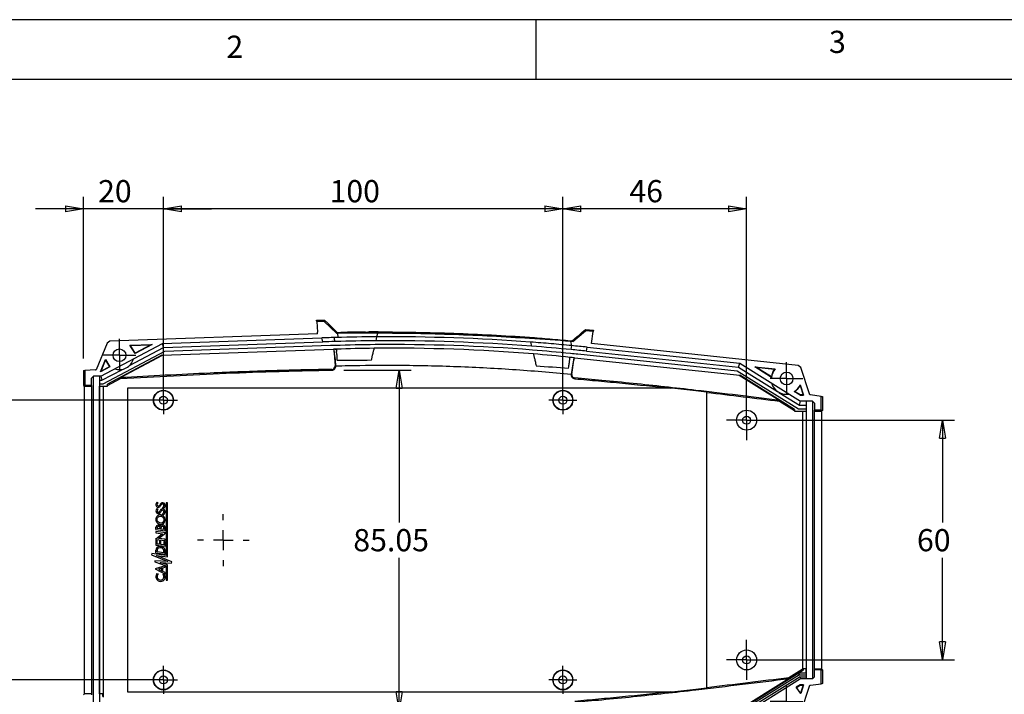
# Model space of a CAD drawing. Extents: x 5 to 292, y 5 to 205.
# Drawn here: x 55 to 138, y 149 to 205 of the extents above; entities that cross this region are included whole.
import ezdxf

# ---------------------------------------------------------------- set-up
doc = ezdxf.new("R2010")
doc.units = 0
doc.layers.get('0').update_dxf_attribs({"linetype": 'CONTINUOUS'})
doc.styles.add('SLDTEXTSTYLE0', font='TXT', dxfattribs={"width": 0.75})
doc.dimstyles.new('SLDDIMSTYLE6', dxfattribs={"dimtxt": 1.852083, "dimasz": 1.5, "dimexe": 0, "dimexo": 0.0625, "dimgap": 0.463021, "dimtad": 0, "dimtih": 1, "dimtoh": 1, "dimlfac": 3, "dimrnd": 1e-09, "dimzin": 12, "dimtxsty": 'SLDTEXTSTYLE0', "dimblk1": 'CLOSED', "dimblk2": 'CLOSED', "dimsah": 1, "dimcen": 0.09, "dimazin": 3, "dimtfac": 1, "dimtofl": 0, "dimtmove": 0, "dimatfit": 3, "dimtolj": 1, "dimtzin": 12})
doc.dimstyles.new('SLDDIMSTYLE7', dxfattribs={"dimtxt": 1.852083, "dimasz": 1.5, "dimexe": 0, "dimexo": 0.0625, "dimgap": 0.463021, "dimtad": 0, "dimtih": 1, "dimtoh": 1, "dimlfac": 3, "dimrnd": 1e-09, "dimzin": 12, "dimtxsty": 'SLDTEXTSTYLE0', "dimblk1": 'CLOSED', "dimblk2": 'CLOSED', "dimsah": 1, "dimcen": 0.09, "dimazin": 3, "dimtfac": 1, "dimtmove": 0, "dimatfit": 3, "dimtolj": 1, "dimtzin": 12})

# ---------------------------------------------------------------- blocks, each defined once
blk = doc.blocks.new('_CLOSED')
at = {"color": 0, "linetype": 'BYBLOCK'}
for p, q in [((-1, 0.166667), (0, 0)), ((-1, 0.166667), (-1, -0.166667)), ((0, 0), (-1, -0.166667)), ((0, 0), (-1, 0))]:
    blk.add_line(p, q, dxfattribs=at)
blk = doc.blocks.new('_D_17')
at = {"color": 7, "linetype": 'CONTINUOUS'}
for p, q in [((100.743, 174.255), (100.743, 190.233)), ((116.076, 172.588), (116.076, 190.233)), ((116.076, 189.233), (100.743, 189.233))]:
    blk.add_line(p, q, dxfattribs=at)
at = {"color": 7, "linetype": 'CONTINUOUS', "xscale": 1.5, "yscale": 1.5, "rotation": 180.0000000000004}
blk.add_blockref('_CLOSED', (100.743, 189.233, 1.696), dxfattribs=at)
at = {"color": 7, "linetype": 'CONTINUOUS', "xscale": 1.5, "yscale": 1.5}
blk.add_blockref('_CLOSED', (116.076, 189.233, 1.696), dxfattribs=at)
at = {"color": 7, "linetype": 'CONTINUOUS', "insert": (106.29, 191.62, 1.696), "char_height": 1.8521, "attachment_point": 1, "style": 'SLDTEXTSTYLE0'}
blk.add_mtext('46', dxfattribs=at)
blk = doc.blocks.new('_D_18')
at = {"color": 7, "linetype": 'CONTINUOUS'}
for p, q in [((117.076, 171.588), (133.41, 171.588)), ((132.41, 171.588), (132.41, 163.059)), ((132.41, 151.588), (132.41, 160.117)), ((117.076, 151.588), (133.41, 151.588))]:
    blk.add_line(p, q, dxfattribs=at)
at = {"color": 7, "linetype": 'CONTINUOUS', "xscale": 1.5, "yscale": 1.5}
for p, rotation in [((132.41, 171.588, 1.696), 90.0000000000004), ((132.41, 151.588, 1.696), 270.0000000000004)]:
    blk.add_blockref('_CLOSED', p, dxfattribs=dict(at, rotation=rotation))
at = {"color": 7, "linetype": 'CONTINUOUS', "insert": (130.29, 162.504, 1.696), "char_height": 1.8521, "attachment_point": 1, "style": 'SLDTEXTSTYLE0'}
blk.add_mtext('60', dxfattribs=at)
blk = doc.blocks.new('_D_19')
at = {"color": 7, "linetype": 'CONTINUOUS'}
for p, q in [((67.41, 174.255), (67.41, 190.233)), ((100.743, 174.255), (100.743, 190.233)), ((100.743, 189.233), (67.41, 189.233))]:
    blk.add_line(p, q, dxfattribs=at)
at = {"color": 7, "linetype": 'CONTINUOUS', "xscale": 1.5, "yscale": 1.5, "rotation": 180.0000000000004}
blk.add_blockref('_CLOSED', (67.41, 189.233, 1.696), dxfattribs=at)
at = {"color": 7, "linetype": 'CONTINUOUS', "xscale": 1.5, "yscale": 1.5}
blk.add_blockref('_CLOSED', (100.743, 189.233, 1.696), dxfattribs=at)
at = {"color": 7, "linetype": 'CONTINUOUS', "insert": (81.272, 191.62, 1.696), "char_height": 1.8521, "attachment_point": 1, "style": 'SLDTEXTSTYLE0'}
blk.add_mtext('100', dxfattribs=at)
blk = doc.blocks.new('_D_20')
at = {"color": 7, "linetype": 'CONTINUOUS'}
for p, q in [((66.41, 173.255), (49.743, 173.255)), ((50.743, 173.255), (50.743, 163.059)), ((50.743, 149.921), (50.743, 160.117)), ((66.41, 149.921), (49.743, 149.921))]:
    blk.add_line(p, q, dxfattribs=at)
at = {"color": 7, "linetype": 'CONTINUOUS', "xscale": 1.5, "yscale": 1.5}
for p, rotation in [((50.743, 173.255, 1.696), 90.0000000000004), ((50.743, 149.921, 1.696), 270.0000000000004)]:
    blk.add_blockref('_CLOSED', p, dxfattribs=dict(at, rotation=rotation))
at = {"color": 7, "linetype": 'CONTINUOUS', "insert": (48.623, 162.504, 1.696), "char_height": 1.8521, "attachment_point": 1, "style": 'SLDTEXTSTYLE0'}
blk.add_mtext('70', dxfattribs=at)
blk = doc.blocks.new('_D_21')
at = {"color": 7, "linetype": 'CONTINUOUS'}
for p, q in [((82.473, 175.763), (88.085, 175.763)), ((87.085, 175.763), (87.085, 163.059)), ((87.085, 147.412), (87.085, 160.117)), ((82.473, 147.412), (88.085, 147.412))]:
    blk.add_line(p, q, dxfattribs=at)
at = {"color": 7, "linetype": 'CONTINUOUS', "xscale": 1.5, "yscale": 1.5}
for p, rotation in [((87.085, 175.763, 1.696), 90.00000000120815), ((87.085, 147.412, 1.696), 270.0000000012082)]:
    blk.add_blockref('_CLOSED', p, dxfattribs=dict(at, rotation=rotation))
at = {"color": 7, "linetype": 'CONTINUOUS', "insert": (83.255, 162.504, 1.696), "char_height": 1.8521, "attachment_point": 1, "style": 'SLDTEXTSTYLE0'}
blk.add_mtext('85.05', dxfattribs=at)
blk = doc.blocks.new('_D_22')
at = {"color": 7, "linetype": 'CONTINUOUS'}
for p, q in [((60.743, 176.738), (60.743, 190.233)), ((67.41, 174.255), (67.41, 190.233)), ((60.743, 189.233), (56.743, 189.233)), ((67.41, 189.233), (60.743, 189.233)), ((67.41, 189.233), (71.41, 189.233))]:
    blk.add_line(p, q, dxfattribs=at)
at = {"color": 7, "linetype": 'CONTINUOUS', "xscale": 1.5, "yscale": 1.5}
blk.add_blockref('_CLOSED', (60.743, 189.233, 1.696), dxfattribs=at)
at = {"color": 7, "linetype": 'CONTINUOUS', "xscale": 1.5, "yscale": 1.5, "rotation": 180.0000000000004}
blk.add_blockref('_CLOSED', (67.41, 189.233, 1.696), dxfattribs=at)
at = {"color": 7, "linetype": 'CONTINUOUS', "insert": (61.957, 191.62, 1.696), "char_height": 1.8521, "attachment_point": 1, "style": 'SLDTEXTSTYLE0'}
blk.add_mtext('20', dxfattribs=at)
blk = doc.blocks.new('SW_CENTERMARKSYMBOL_0')
at = {"color": 0, "linetype": 'CONTINUOUS'}
for p, q in [((0, 1.667), (0, 2.167)), ((0, 0), (0, 0.833)), ((-1.667, 0), (-2.167, 0)), ((0, 0), (-0.833, 0)), ((0, 0), (0, -0.833)), ((0, 0), (0.833, 0)), ((1.667, 0), (2.167, 0)), ((0, -1.667), (0, -2.167))]:
    blk.add_line(p, q, dxfattribs=at)
blk = doc.blocks.new('SW_CENTERMARKSYMBOL_1')
at = {"color": 0, "linetype": 'CONTINUOUS'}
for p, q in [((0, 0.833), (0, 1.367)), ((0, 0), (0, 0.833)), ((-0.833, 0), (-1.367, 0)), ((0, 0), (-0.833, 0)), ((0, 0), (0, -0.833)), ((0, 0), (0.833, 0)), ((0.833, 0), (1.367, 0)), ((0, -0.833), (0, -1.367))]:
    blk.add_line(p, q, dxfattribs=at)
blk = doc.blocks.new('SW_CENTERMARKSYMBOL_3')
at = {"color": 0, "linetype": 'CONTINUOUS'}
for p, q in [((0, 0.833), (0, 1.367)), ((0, 0), (0, 0.833)), ((-0.833, 0), (-1.367, 0)), ((0, 0), (-0.833, 0)), ((0, 0), (0, -0.833)), ((0, 0), (0.833, 0)), ((0.833, 0), (1.367, 0)), ((0, -0.833), (0, -1.367))]:
    blk.add_line(p, q, dxfattribs=at)
blk = doc.blocks.new('SW_CENTERMARKSYMBOL_4')
at = {"color": 0, "linetype": 'CONTINUOUS'}
for p, q in [((0, 0.833), (0, 1.367)), ((0, 0), (0, 0.833)), ((-0.833, 0), (-1.367, 0)), ((0, 0), (-0.833, 0)), ((0, 0), (0, -0.833)), ((0, 0), (0.833, 0)), ((0.833, 0), (1.367, 0)), ((0, -0.833), (0, -1.367))]:
    blk.add_line(p, q, dxfattribs=at)
blk = doc.blocks.new('SW_CENTERMARKSYMBOL_5')
at = {"color": 0, "linetype": 'CONTINUOUS'}
for p, q in [((0, 0.833), (0, 1.667)), ((0, 0), (0, 0.833)), ((-0.833, 0), (-1.667, 0)), ((0, 0), (-0.833, 0)), ((0, 0), (0, -0.833)), ((0, 0), (0.833, 0)), ((0.833, 0), (1.667, 0)), ((0, -0.833), (0, -1.667))]:
    blk.add_line(p, q, dxfattribs=at)
blk = doc.blocks.new('SW_CENTERMARKSYMBOL_6')
at = {"color": 0, "linetype": 'CONTINUOUS'}
for p, q in [((0, 0.833), (0, 1.667)), ((0, 0), (0, 0.833)), ((-0.833, 0), (-1.667, 0)), ((0, 0), (-0.833, 0)), ((0, 0), (0, -0.833)), ((0, 0), (0.833, 0)), ((0.833, 0), (1.667, 0)), ((0, -0.833), (0, -1.667))]:
    blk.add_line(p, q, dxfattribs=at)
blk = doc.blocks.new('SW_CENTERMARKSYMBOL_7')
at = {"color": 0, "linetype": 'CONTINUOUS'}
for p, q in [((0, 0.833), (0, 1.167)), ((0, 0), (0, 0.833)), ((-0.833, 0), (-1.167, 0)), ((0, 0), (-0.833, 0)), ((0, 0), (0, -0.833)), ((0, 0), (0.833, 0)), ((0.833, 0), (1.167, 0)), ((0, -0.833), (0, -1.167))]:
    blk.add_line(p, q, dxfattribs=at)
blk = doc.blocks.new('SW_CENTERMARKSYMBOL_8')
at = {"color": 0, "linetype": 'CONTINUOUS'}
for p, q in [((0, 0.833), (0, 1.167)), ((0, 0), (0, 0.833)), ((-0.833, 0), (-1.167, 0)), ((0, 0), (-0.833, 0)), ((0, 0), (0, -0.833)), ((0, 0), (0.833, 0)), ((0.833, 0), (1.167, 0)), ((0, -0.833), (0, -1.167))]:
    blk.add_line(p, q, dxfattribs=at)
blk = doc.blocks.new('SW_CENTERMARKSYMBOL_9')
at = {"color": 0, "linetype": 'CONTINUOUS'}
for p, q in [((0, 0.833), (0, 1.167)), ((0, 0), (0, 0.833)), ((-0.833, 0), (-1.167, 0)), ((0, 0), (-0.833, 0)), ((0, 0), (0, -0.833)), ((0, 0), (0.833, 0)), ((0.833, 0), (1.167, 0)), ((0, -0.833), (0, -1.167))]:
    blk.add_line(p, q, dxfattribs=at)
blk = doc.blocks.new('SW_CENTERMARKSYMBOL_10')
at = {"color": 0, "linetype": 'CONTINUOUS'}
for p, q in [((0, 0.833), (0, 1.167)), ((0, 0), (0, 0.833)), ((-0.833, 0), (-1.167, 0)), ((0, 0), (-0.833, 0)), ((0, 0), (0, -0.833)), ((0, 0), (0.833, 0)), ((0.833, 0), (1.167, 0)), ((0, -0.833), (0, -1.167))]:
    blk.add_line(p, q, dxfattribs=at)

msp = doc.modelspace()

# ---------------------------------------------------------------- linework, layer by layer
at = {"color": 7, "linetype": 'CONTINUOUS'}
for p, q in [((292, 205), (5, 205)), ((98.5, 205), (98.5, 200)), ((287, 200), (10, 200)), ((80.1977, 179.9157), (80.1977, 179.9234)), ((80.204, 179.8265), (80.1977, 179.9157)), ((80.204, 179.8265), (80.2669, 178.927)), ((80.8299, 179.8324), (80.7311, 179.9285)), ((80.8299, 179.8324), (81.8481, 178.8427)), ((102.6312, 179.1498), (102.6332, 179.1496)), ((102.6332, 179.1496), (102.6363, 179.0522)), ((80.2768, 178.7851), (62.9347, 178.1795)), ((67.3264, 177.9843), (80.6345, 178.449)), ((80.2768, 178.7851), (80.2669, 178.927)), ((80.7097, 178.1181), (80.6432, 178.3731)), ((81.9207, 178.8982), (81.9229, 178.8982)), ((81.9268, 178.8435), (81.9508, 178.4992)), ((82.2181, 178.9055), (82.3959, 178.9082)), ((84.2793, 178.9426), (84.2952, 178.9427)), ((84.2952, 178.9427), (84.4585, 178.9431)), ((84.8448, 178.9484), (84.5723, 178.946)), ((85.1524, 178.21), (85.2317, 178.5436)), ((85.2317, 178.5436), (85.3018, 178.839)), ((85.3244, 178.9338), (85.3287, 178.952)), ((85.3287, 178.9522), (85.3287, 178.9522)), ((97.9508, 178.5086), (97.9508, 178.5086)), ((101.5617, 178.1462), (102.6363, 179.0522)), ((103.136, 177.9738), (103.2803, 179.0002)), ((103.2938, 179.0964), (103.2803, 179.0002)), ((62.7056, 178.0191), (61.8076, 175.7964)), ((62.1927, 175.2546), (67.3264, 177.9843)), ((62.9347, 178.1795), (62.7056, 178.0191)), ((64.5838, 176.1484), (67.415, 177.6538)), ((64.6186, 177.8381), (66.4626, 177.9025)), ((65.042, 177.1471), (64.6186, 177.8381)), ((64.6186, 177.8381), (64.6593, 177.8162)), ((64.6593, 177.8162), (66.3626, 177.8757)), ((65.0504, 177.1779), (64.6593, 177.8162)), ((66.4626, 177.9025), (65.042, 177.1471)), ((66.3626, 177.8757), (65.0504, 177.1779)), ((66.4626, 177.9025), (66.3626, 177.8757)), ((67.2892, 177.0062), (81.6153, 177.5065)), ((67.415, 177.6538), (67.3264, 177.9843)), ((67.415, 177.6538), (80.7097, 178.1181)), ((81.3477, 177.8068), (67.5035, 177.3234)), ((81.7526, 177.5112), (81.6153, 177.5065)), ((81.6153, 177.5065), (81.6371, 177.5073)), ((81.6371, 177.5073), (81.7345, 176.1154)), ((81.8359, 177.514), (81.7526, 177.5112)), ((81.8359, 177.5139), (81.836, 177.5137)), ((81.836, 177.5136), (81.836, 177.5134)), ((85.003, 177.581), (85.0032, 177.5818)), ((85.0032, 177.5818), (85.0034, 177.5827)), ((85.0034, 177.5827), (85.0036, 177.5836)), ((98.0476, 178.1025), (98.1288, 177.7624)), ((101.3832, 178.2136), (101.5118, 178.2011)), ((101.4801, 177.8075), (101.3961, 178.1594)), ((101.4337, 177.4772), (101.4801, 177.8075)), ((101.5126, 178.2063), (101.5118, 178.2011)), ((101.5131, 178.2062), (101.5126, 178.2063)), ((102.7115, 177.3482), (102.7579, 177.6784)), ((102.7579, 177.6784), (115.5173, 176.3373)), ((120.3861, 176.1608), (103.136, 177.9738)), ((67.5035, 177.3234), (62.3589, 174.5879)), ((67.2892, 177.0062), (62.743, 174.589)), ((63.8202, 175.137), (67.3389, 177.008)), ((65.0504, 177.1779), (65.042, 177.1471)), ((98.2835, 177.1136), (98.2837, 177.1128)), ((98.2837, 177.1128), (98.2839, 177.1119)), ((98.2839, 177.1119), (98.2841, 177.1111)), ((98.2841, 177.1111), (98.2841, 177.1111)), ((101.3427, 176.83), (101.3427, 176.8301)), ((101.3427, 176.8299), (101.3427, 176.83)), ((101.3427, 176.83), (101.3427, 176.83)), ((101.3427, 176.8298), (101.3427, 176.8299)), ((101.4958, 175.4132), (101.6898, 176.7937)), ((101.6898, 176.7937), (101.7115, 176.7914)), ((101.7115, 176.7914), (115.5161, 175.3405)), ((115.2945, 175.6904), (102.0016, 177.0876)), ((102.7115, 177.3481), (102.7115, 177.3482)), ((102.7115, 177.3481), (115.4059, 176.0139)), ((62.1672, 175.6185), (62.58, 176.6403)), ((62.9507, 176.0352), (62.1672, 175.6185)), ((62.2127, 175.6691), (62.5842, 176.5887)), ((62.918, 176.0441), (62.2127, 175.6691)), ((62.2758, 174.9213), (63.9826, 175.8288)), ((62.58, 176.6403), (62.9507, 176.0352)), ((62.58, 176.6403), (62.5842, 176.5887)), ((62.5842, 176.5887), (62.918, 176.0441)), ((62.9507, 176.0352), (62.918, 176.0441)), ((81.4721, 175.8288), (81.4733, 175.7634)), ((81.7998, 176.1199), (81.7345, 176.1154)), ((81.7998, 176.1199), (81.7997, 176.121)), ((115.4059, 176.0139), (115.5173, 176.3373)), ((115.4059, 176.0139), (118.653, 173.9849)), ((115.5173, 176.3373), (120.584, 173.1713)), ((116.7472, 176.0405), (118.4469, 175.8618)), ((118.163, 175.1558), (116.7472, 176.0405)), ((116.7472, 176.0405), (116.845, 176.0068)), ((118.1431, 175.1957), (116.845, 176.0068)), ((116.845, 176.0068), (118.4021, 175.8432)), ((120.6034, 175.9848), (120.3861, 176.1608)), ((121.3464, 173.6979), (120.6034, 175.9848)), ((60.743, 175.7379), (60.743, 174.4911)), ((61.743, 175.7928), (60.843, 175.7434)), ((60.843, 175.7434), (60.843, 174.4955)), ((61.4096, 175.0879), (61.5763, 175.2546)), ((61.4096, 174.4955), (61.4096, 175.0879)), ((62.1927, 175.2546), (61.5763, 175.2546)), ((61.5763, 147.9213), (61.5763, 175.2546)), ((62.0763, 175.2546), (62.0763, 147.9213)), ((62.0981, 174.9213), (62.101, 175.2546)), ((62.2127, 175.6691), (62.1672, 175.6185)), ((62.1927, 175.2546), (62.2758, 174.9213)), ((62.743, 174.4901), (63.8382, 175.0724)), ((63.8202, 175.137), (63.8382, 175.0724)), ((101.4958, 175.4132), (101.431, 175.4223)), ((101.7373, 175.1091), (101.7315, 175.0439)), ((120.3929, 172.5046), (115.2945, 175.6904)), ((115.4666, 175.3457), (118.8413, 173.2369)), ((120.0763, 172.4909), (115.5161, 175.3405)), ((60.743, 174.4911), (60.8361, 174.4213)), ((60.843, 174.4911), (60.743, 174.4911)), ((60.8361, 174.4213), (61.4096, 174.4213)), ((60.8361, 148.7546), (60.8361, 174.4213)), ((61.4096, 174.4955), (60.843, 174.4955)), ((60.843, 174.4911), (60.843, 174.4955)), ((61.4096, 174.4955), (61.4096, 174.4213)), ((61.4096, 174.4213), (61.4096, 148.7546)), ((62.0836, 148.7546), (62.0836, 174.4213)), ((62.1083, 174.4213), (62.0836, 174.4213)), ((62.0981, 174.5879), (62.0981, 174.9213)), ((62.0981, 174.9213), (62.2758, 174.9213)), ((62.1083, 174.5879), (62.0981, 174.5879)), ((62.1083, 174.4213), (62.1083, 174.5879)), ((62.3589, 174.5879), (62.1083, 174.5879)), ((62.1083, 174.4213), (62.743, 174.4213)), ((62.3965, 174.4213), (62.3965, 148.7546)), ((62.4096, 148.4855), (62.4096, 174.4213)), ((62.743, 174.4213), (62.743, 174.589)), ((64.4096, 174.2546), (64.4096, 148.9213)), ((109.8245, 174.2546), (64.4096, 174.2546)), ((120.5416, 174.4816), (120.7973, 173.6945)), ((120.5459, 174.5437), (120.8294, 173.6713)), ((112.743, 149.2534), (112.743, 173.9225)), ((118.7709, 173.9112), (120.4885, 172.8379)), ((120.5387, 173.6713), (120.0381, 173.9841)), ((120.5454, 173.6945), (120.0826, 173.9837)), ((120.5387, 173.6713), (120.5454, 173.6945)), ((120.5387, 173.6713), (120.8294, 173.6713)), ((120.7973, 173.6945), (120.5454, 173.6945)), ((120.7973, 173.6945), (120.8294, 173.6713)), ((122.3096, 173.5771), (121.4096, 173.69)), ((122.3096, 172.4121), (122.3096, 173.5771)), ((122.3096, 173.5771), (122.4096, 173.5646)), ((122.4096, 173.5646), (122.4096, 172.4078)), ((118.8189, 173.1737), (118.8413, 173.2369)), ((118.8189, 173.1737), (120.0763, 172.388)), ((120.4885, 172.8379), (120.584, 173.1713)), ((120.4885, 172.8379), (121.0545, 172.8379)), ((121.5763, 173.1713), (120.584, 173.1713)), ((121.0516, 173.1713), (121.0545, 172.8379)), ((121.0545, 172.8379), (121.0545, 172.5046)), ((121.0763, 150.0046), (121.0763, 173.1713)), ((121.5763, 173.1713), (121.743, 173.0046)), ((121.5763, 173.1713), (121.5763, 150.0046)), ((121.743, 173.0046), (121.743, 172.4121)), ((120.0763, 172.4909), (120.0763, 172.3379)), ((120.0763, 172.3379), (121.0443, 172.3379)), ((121.0443, 172.5046), (120.3929, 172.5046)), ((120.743, 172.3379), (120.743, 150.7879)), ((120.756, 150.8379), (120.756, 172.3379)), ((121.0443, 172.5046), (121.0443, 172.3379)), ((121.0545, 172.5046), (121.0443, 172.5046)), ((121.0443, 172.3379), (121.069, 172.3379)), ((121.069, 150.8379), (121.069, 172.3379)), ((122.3096, 172.4121), (121.743, 172.4121)), ((121.743, 172.3379), (121.743, 172.4121)), ((121.743, 172.3379), (122.3165, 172.3379)), ((121.743, 150.8379), (121.743, 172.3379)), ((122.3096, 172.4078), (122.3096, 172.4121)), ((122.4096, 172.4078), (122.3096, 172.4078)), ((122.4096, 172.4078), (122.3165, 172.3379)), ((122.3165, 172.3379), (122.3165, 150.8379)), ((66.9688, 164.6728), (66.8981, 164.7492)), ((67.637, 164.7052), (67.637, 160.297)), ((67.743, 164.7052), (67.637, 164.7052)), ((67.743, 160.1801), (67.743, 164.7052)), ((66.9688, 164.1502), (66.8981, 164.2254)), ((67.3343, 164.3096), (67.3934, 164.2254)), ((67.3343, 163.7894), (67.3934, 163.7018)), ((67.3343, 162.1193), (66.741, 161.6478)), ((66.7836, 162.4608), (66.7836, 162.6563)), ((66.7836, 162.4608), (67.555, 162.3684)), ((66.7836, 162.2961), (66.7836, 162.1852)), ((67.6055, 162.1977), (66.7836, 162.2961)), ((66.7836, 162.1852), (67.3343, 162.1193)), ((66.8907, 162.5588), (66.8907, 162.617)), ((67.1292, 162.5295), (66.8907, 162.5588)), ((67.0117, 161.7259), (67.6055, 162.1977)), ((67.1292, 162.5994), (67.1292, 162.5295)), ((67.2103, 162.5065), (67.2103, 162.6288)), ((67.4465, 162.4735), (67.2103, 162.5065)), ((67.4465, 162.4735), (67.4465, 162.6234)), ((67.555, 162.3684), (67.555, 162.6085)), ((66.741, 161.6478), (67.555, 161.5504)), ((66.8907, 161.5439), (66.7836, 161.5568)), ((66.7836, 161.5568), (66.7836, 161.1606)), ((66.7836, 161.1606), (67.555, 161.0796)), ((66.8907, 161.2563), (66.8907, 161.5439)), ((67.0847, 161.2331), (66.8907, 161.2563)), ((67.555, 161.6609), (67.0117, 161.7259)), ((67.0847, 161.5202), (67.0847, 161.2331)), ((67.1881, 161.5079), (67.0847, 161.5202)), ((67.1881, 161.2213), (67.1881, 161.5079)), ((67.4465, 161.1904), (67.1881, 161.2213)), ((67.4465, 161.4719), (67.4465, 161.1904)), ((67.555, 161.4607), (67.4465, 161.4719)), ((67.555, 161.5504), (67.555, 161.6609)), ((67.555, 161.0796), (67.555, 161.4607)), ((66.4553, 160.4576), (66.4284, 160.3588)), ((66.4284, 160.3588), (67.7678, 159.796)), ((67.637, 160.297), (66.4553, 160.4576)), ((66.7836, 160.514), (66.7836, 160.7314)), ((66.7836, 160.514), (67.555, 160.4203)), ((66.8375, 160.297), (67.743, 160.1801)), ((68.1015, 159.765), (66.8375, 160.297)), ((66.8907, 160.6007), (66.8907, 160.6986)), ((67.4472, 160.5282), (66.8907, 160.6007)), ((67.4472, 160.5282), (67.4472, 160.653)), ((67.555, 160.4203), (67.555, 160.68)), ((66.7066, 159.8629), (66.6933, 159.765)), ((66.6933, 159.765), (67.637, 159.4511)), ((67.7678, 159.796), (66.7066, 159.8629)), ((67.555, 159.4437), (66.7274, 159.1788)), ((67.1292, 159.728), (68.0769, 159.667)), ((67.743, 159.53), (67.1292, 159.728)), ((67.555, 159.3224), (67.555, 159.4437)), ((67.637, 159.4511), (67.637, 158.2546)), ((67.743, 158.2546), (67.743, 159.53)), ((68.0769, 159.667), (68.1015, 159.765)), ((66.7274, 159.1788), (67.555, 158.7503)), ((66.8697, 158.7868), (66.9993, 158.7727)), ((67.271, 159.242), (66.9993, 159.155)), ((66.9993, 159.155), (67.271, 159.0207)), ((67.271, 159.0207), (67.271, 159.242)), ((67.3725, 159.2706), (67.555, 159.3224)), ((67.3725, 158.9695), (67.3725, 159.2706)), ((67.555, 158.8751), (67.3725, 158.9695)), ((67.3785, 158.7297), (67.5129, 158.7146)), ((67.555, 158.7503), (67.555, 158.8751)), ((67.637, 158.2546), (67.743, 158.2546)), ((115.3502, 147.3237), (120.4407, 150.5046)), ((115.3695, 147.3508), (120.8302, 150.763)), ((120.7053, 150.7879), (119.6044, 150.1)), ((120.4885, 150.3379), (120.4407, 150.5046)), ((120.4407, 150.5046), (121.0443, 150.5046)), ((120.7854, 150.7879), (120.7053, 150.7879)), ((120.8302, 150.8379), (120.756, 150.8379)), ((120.8302, 150.763), (120.7854, 150.7879)), ((120.8302, 150.763), (120.8302, 150.8379)), ((121.0443, 150.8379), (120.8302, 150.8379)), ((121.0443, 150.5046), (121.0408, 150.3379)), ((121.0443, 150.5046), (121.0443, 150.8379)), ((121.069, 150.8379), (121.0443, 150.8379)), ((121.743, 150.8379), (122.3165, 150.8379)), ((121.743, 150.7637), (121.743, 150.8379)), ((121.743, 150.1713), (121.743, 150.7637)), ((122.3096, 150.7637), (121.743, 150.7637)), ((122.3096, 150.7681), (122.4096, 150.7681)), ((122.3096, 150.7637), (122.3096, 150.7681)), ((122.3096, 149.5987), (122.3096, 150.7637)), ((122.3165, 150.8379), (122.4096, 150.7681)), ((122.4096, 150.7681), (122.4096, 149.6113)), ((119.6268, 150.0368), (115.32, 147.3456)), ((120.4885, 150.3379), (115.4059, 147.162)), ((120.5363, 150.1713), (115.4616, 147.0003)), ((120.584, 150.0046), (115.5173, 146.8385)), ((119.6268, 150.0368), (119.6044, 150.1)), ((120.4885, 150.3379), (121.0408, 150.3379)), ((120.5363, 150.1713), (121.0408, 150.1713)), ((120.5363, 150.1713), (120.584, 150.0046)), ((121.0443, 150.0046), (120.584, 150.0046)), ((121.0408, 150.3379), (121.0408, 150.1713)), ((121.0408, 150.1713), (121.0443, 150.0046)), ((121.5763, 150.0046), (121.0443, 150.0046)), ((121.4096, 149.4859), (122.3096, 149.5987)), ((121.743, 150.1713), (121.5763, 150.0046)), ((60.8361, 148.7546), (60.743, 148.6848)), ((61.4096, 148.7546), (60.8361, 148.7546)), ((61.4096, 148.7546), (61.4096, 148.6804)), ((62.0836, 148.7546), (62.1083, 148.7546)), ((62.1083, 148.4213), (62.1083, 148.7546)), ((62.3223, 148.7546), (62.1083, 148.7546)), ((62.3223, 148.7546), (62.3223, 148.5319)), ((62.3965, 148.7546), (62.3223, 148.7546)), ((64.4096, 148.9213), (109.8245, 148.9213)), ((120.5387, 149.5046), (120.2158, 149.3028)), ((120.5924, 148.7754), (120.2158, 149.3028)), ((120.2491, 149.2962), (120.2158, 149.3028)), ((120.2491, 149.2962), (120.5454, 149.4813)), ((120.5845, 148.8265), (120.2491, 149.2962)), ((120.8294, 149.5046), (120.5387, 149.5046)), ((120.5454, 149.4813), (120.5387, 149.5046)), ((120.5454, 149.4813), (120.7973, 149.4813)), ((120.7973, 149.4813), (120.5845, 148.8265)), ((120.5924, 148.7754), (120.5845, 148.8265)), ((120.8294, 149.5046), (120.5924, 148.7754)), ((120.6034, 147.191), (121.3464, 149.478)), ((120.8294, 149.5046), (120.7973, 149.4813))]:
    msp.add_line(p, q, dxfattribs=at)
at = {"color": 7, "linetype": 'CONTINUOUS', "flags": 128}
for points in [[(80.8607, 179.9295), (81.1279, 179.6696), (81.3951, 179.4096), (81.6623, 179.1497), (81.7959, 179.0197), (81.9207, 178.8982)], [(81.8481, 178.8427), (81.8579, 178.8428), (81.8678, 178.8429), (81.8776, 178.843), (81.8874, 178.8431), (81.8973, 178.8432), (81.9071, 178.8433), (81.9169, 178.8434), (81.9268, 178.8435)], [(85.3295, 178.8387), (85.326, 178.8387), (85.3226, 178.8388), (85.3191, 178.8388), (85.3157, 178.8388), (85.3122, 178.8389), (85.3088, 178.8389), (85.3053, 178.839), (85.3018, 178.839)], [(85.3286, 178.9519), (85.3222, 178.9518), (85.3171, 178.9518)], [(81.7913, 178.152), (81.7809, 178.1517), (81.7705, 178.1514), (81.7601, 178.1511), (81.7496, 178.1508), (81.7392, 178.1505), (81.7288, 178.1502), (81.7184, 178.1499), (81.708, 178.1496)], [(60.743, 175.7379), (60.799, 175.741), (60.843, 175.7434)], [(61.743, 175.7928), (61.7792, 175.7948), (61.8076, 175.7964)], [(121.4096, 173.69), (121.3742, 173.6944), (121.3464, 173.6979)], [(122.4096, 149.6113), (122.3536, 149.6043), (122.3096, 149.5987)], [(121.3464, 149.478), (121.3818, 149.4824), (121.4096, 149.4859)]]:
    msp.add_lwpolyline(points, dxfattribs=at)
at = {"color": 7, "linetype": 'CONTINUOUS'}
for centre, radius in [((63.743, 177.0046), 0.5333), ((119.4096, 175.0646), 0.5333), ((67.4096, 173.2546), 0.8333), ((67.4096, 173.2546), 0.8101), ((67.4096, 173.2546), 0.3333), ((100.743, 173.2546), 0.8333), ((100.743, 173.2546), 0.8101), ((100.743, 173.2546), 0.3333), ((116.0763, 171.5879), 0.8333), ((116.0763, 171.5879), 0.3333), ((116.0763, 151.5879), 0.8333), ((116.0763, 151.5879), 0.3333), ((67.4096, 149.9213), 0.8333), ((67.4096, 149.9213), 0.8101), ((100.743, 149.9213), 0.8333), ((100.743, 149.9213), 0.8101), ((67.4096, 149.9213), 0.3333), ((100.743, 149.9213), 0.3333)]:
    msp.add_circle(centre, radius, dxfattribs=at)
for centre, radius, start, end in [((83.1255, -95.8715), 275.7135, 90.47705, 90.607128), ((86.1935, 20.0786), 158.4679, 91.567155, 92.010339), ((86.1935, 20.0786), 158.4679, 90.347754, 91.567155), ((86.1935, 20.0786), 158.4679, 85.709996, 90.347754), ((88.8774, 20.2136), 158.4412, 85.46823, 86.710049), ((78.9528, -118.4532), 298.4466, 85.324422, 85.44846), ((86.1993, 20.2457), 157.9678, 91.629268, 91.991517), ((86.5389, 29.9692), 147.9287, 91.862505, 92.011074), ((71.8834, 175.6602), 9.9269, 2.658645, 10.718659), ((86.5389, 29.9692), 147.9287, 90.566378, 91.862505), ((86.1996, 20.2284), 157.9851, 90.379786, 91.598952), ((86.5982, 34.8152), 142.7783, 90.639817, 91.91144), ((86.5983, 34.812), 142.7815, 85.305767, 90.639828), ((86.5389, 29.9692), 147.9287, 85.47625, 90.566378), ((86.1993, 20.2457), 157.9678, 85.669011, 90.379717), ((86.1935, 20.0786), 158.4679, 84.464357, 85.709996), ((86.1992, 20.2445), 157.9689, 84.465821, 85.668996), ((88.8774, 20.2136), 158.4412, 85.408171, 85.46823), ((86.1993, 20.2457), 157.9678, 84, 84.465827), ((86.1935, 20.0786), 158.4679, 84, 84.464357), ((63.743, 177.0046), 1.2, 250.932616, 345.067384), ((86.5389, 29.9692), 147.9287, 84.239011, 85.47625), ((86.5978, 34.8079), 142.7856, 84.072723, 85.305707), ((86.5983, 34.812), 142.7815, 83.923933, 84.072747), ((86.5389, 29.9692), 147.9287, 84, 84.239011), ((111.2657, 174.2761), 9.9013, 165.270102, 173.352508), ((81.4672, 176.0967), 0.2679, 271.043423, 3.999998), ((119.4096, 175.0646), 1.2733, 142.305493, 174.092625), ((119.4096, 175.0646), 1.25, 140.372523, 175.815846), ((101.7611, 175.3759), 0.2679, 172, 264.908628), ((119.4096, 175.0646), 1.3185, 196.226843, 279.773157), ((119.4096, 175.0646), 1.25, 300.184154, 335.37067), ((119.4096, 175.0646), 1.2733, 301.907375, 332.750726), ((67.0291, 164.5376), 0.2489, 121.751753, 214.372081), ((66.9907, 164.5306), 0.2138, 218.629648, 265.489821), ((67.0189, 164.5439), 0.1294, 139.764119, 219.44035), ((66.9944, 164.5237), 0.0977, 219.44035, 304.304519), ((67.086, 164.4982), 0.2102, 123.863749, 142.077742), ((67.0004, 164.4594), 0.1444, 259.39558, 312.378389), ((66.9201, 164.6203), 0.2194, 306.124616, 337.175699), ((66.7939, 164.6921), 0.4556, 311.833697, 331.578585), ((67.4767, 164.386), 0.3844, 133.86745, 157.175699), ((67.5216, 164.3131), 0.3651, 134.66128, 153.611036), ((67.3374, 164.5063), 0.202, 80.007691, 129.019721), ((67.3359, 164.4856), 0.1124, 71.025128, 129.158168), ((67.265, 164.4798), 0.1838, 292.156931, 345.921297), ((67.3505, 164.5121), 0.1944, 24.234003, 83.501041), ((67.3188, 164.4733), 0.1302, 342.944509, 65.643693), ((67.3012, 164.4616), 0.2535, 291.317912, 345.272108), ((67.2313, 164.4652), 0.3224, 347.809224, 23.136131), ((67.02, 164.0178), 0.2408, 120.421201, 199.565066), ((66.9842, 163.9933), 0.1992, 196.394232, 280.369667), ((67.0142, 164.0244), 0.1254, 145.145382, 229.944864), ((67.133, 163.9179), 0.2844, 125.2575, 141.228523), ((66.9964, 164.0069), 0.1006, 231.295351, 301.858026), ((66.9739, 164.0107), 0.2182, 282.213295, 331.297359), ((66.6259, 164.3304), 0.5887, 316.005829, 331.608972), ((67.3367, 163.9869), 0.203, 97.895048, 161.766282), ((66.1383, 164.5816), 1.2293, 326.657741, 331.670142), ((67.3329, 163.9549), 0.1205, 67.746112, 158.964608), ((67.3389, 163.9709), 0.2193, 37.495069, 97.895048), ((67.2819, 163.9453), 0.1644, 288.571949, 344.155827), ((67.3102, 163.9467), 0.1379, 340.367153, 60.293316), ((67.2999, 163.9367), 0.2528, 291.703971, 347.182362), ((67.2432, 163.9496), 0.3109, 347.182362, 29.847587), ((66.9604, 162.6448), 0.1772, 89.144106, 176.282668), ((66.9758, 162.6251), 0.0855, 94.684404, 185.45763), ((66.9808, 162.6346), 0.1882, 23.712934, 95.418924), ((66.9934, 162.5584), 0.1539, 53.645628, 99.202084), ((66.9833, 162.5746), 0.148, 9.646475, 46.744907), ((67.3206, 162.6773), 0.1708, 76.989455, 168.857435), ((67.3287, 162.6234), 0.1186, 113.260166, 177.373365), ((67.3205, 162.5854), 0.1519, 75.273193, 104.726807), ((67.3398, 162.6284), 0.2161, 354.718939, 84.869046), ((67.3162, 162.6084), 0.1311, 6.559816, 70.904893), ((67.1081, 160.7266), 0.3246, 94.136144, 179.151952), ((67.1531, 160.6091), 0.4464, 47.452457, 98.814401), ((67.1121, 160.7164), 0.2221, 116.879165, 184.599592), ((67.1513, 160.6286), 0.3182, 32.328856, 116.018982), ((67.1279, 160.669), 0.3198, 357.138892, 23.934343), ((67.2204, 160.6987), 0.3351, 356.808614, 45.574725), ((67.2207, 158.5228), 0.4392, 143.05073, 185.611034), ((67.1871, 158.5434), 0.2965, 129.311187, 180.917513), ((67.1238, 158.5293), 0.3241, 336.649223, 38.203057), ((67.0651, 158.5116), 0.4916, 348.21083, 24.385185), ((67.1503, 158.5187), 0.3688, 186.042431, 207.658776), ((67.1599, 158.5237), 0.3796, 207.658776, 270.010608), ((67.1339, 158.5228), 0.2436, 176.275293, 218.390136), ((67.1583, 158.5163), 0.2595, 213.908014, 260.497007), ((67.1799, 158.6456), 0.3906, 260.497007, 278.341432), ((67.1877, 158.545), 0.4019, 266.038368, 299.821919), ((67.2019, 158.4956), 0.239, 278.341432, 336.649223), ((67.1845, 158.5125), 0.3758, 302.716755, 344.35092)]:
    msp.add_arc(centre, radius, start, end, dxfattribs=at)
msp.add_ellipse((67.1653, 163.2936), major_axis=(0.1439, -0.265), ratio=0.9278141, dxfattribs=at)
for points in [[(80.1977, 179.9234), (80.3755, 179.9253), (80.5533, 179.9269), (80.7311, 179.9285)], [(80.7311, 179.9285), (80.7743, 179.9288), (80.8175, 179.9292), (80.8607, 179.9295)], [(102.6332, 179.1496), (102.8534, 179.1321), (103.0736, 179.1144), (103.2938, 179.0964)], [(85.3018, 178.839), (84.1769, 178.8519), (83.0518, 178.8534), (81.9268, 178.8435)], [(81.9298, 178.8984), (82.0259, 178.9009), (82.122, 178.9032), (82.2181, 178.9055)], [(81.9298, 178.8984), (81.9319, 178.8986), (81.9359, 178.8989), (81.942, 178.8994), (81.948, 178.8998), (81.952, 178.9001), (81.9539, 178.9003)], [(85.3167, 178.9503), (85.3193, 178.9448), (85.3218, 178.9393), (85.3244, 178.9338)], [(97.9508, 178.5086), (98.2371, 178.4871), (98.8095, 178.4426), (99.6679, 178.3712), (100.5258, 178.2951), (101.0975, 178.2413), (101.3832, 178.2136)], [(81.7913, 178.152), (81.7632, 178.1512), (81.7353, 178.1519), (81.7076, 178.154)], [(81.7527, 177.5095), (81.7527, 177.5101), (81.7526, 177.5105), (81.7526, 177.5107)], [(81.7527, 177.5095), (81.7776, 177.5096), (81.8075, 177.5099), (81.8362, 177.5099)], [(81.8362, 177.5099), (81.8364, 177.5068), (81.8368, 177.5017), (81.8373, 177.4946)], [(84.9538, 177.3737), (84.9623, 177.4095), (84.9697, 177.4408), (84.9761, 177.4676)], [(84.9761, 177.4676), (84.9812, 177.4891), (84.9856, 177.5077), (84.9893, 177.5233)], [(84.9893, 177.5233), (84.9926, 177.5371), (84.9953, 177.5485), (84.9974, 177.5574)], [(84.9974, 177.5574), (84.9994, 177.5657), (85.0009, 177.5719), (85.0018, 177.5758)], [(85.0018, 177.5758), (85.0026, 177.5792), (85.003, 177.5807), (85.003, 177.581)], [(85.0036, 177.5836), (85.0037, 177.5839), (85.0038, 177.5843), (85.0039, 177.5846)], [(101.4801, 177.8075), (101.1936, 177.8351), (100.6216, 177.8887), (99.7647, 177.9647), (98.9074, 178.0361), (98.3346, 178.0809), (98.0476, 178.1025)], [(81.843, 177.4125), (81.8345, 177.3864), (81.8426, 177.3559), (81.8494, 177.3208)], [(81.8394, 177.4641), (81.8404, 177.4499), (81.8416, 177.4327), (81.843, 177.4125)], [(81.8673, 177.0649), (81.8718, 177.0014), (81.8766, 176.9322), (81.8819, 176.8572)], [(81.8838, 176.6575), (81.8891, 176.6387), (81.8945, 176.6197), (81.8998, 176.6005)], [(84.7724, 176.61), (84.7957, 176.7083), (84.8174, 176.7997), (84.8376, 176.8844)], [(84.8376, 176.8844), (84.8569, 176.9657), (84.8747, 177.0409), (84.8911, 177.1098)], [(84.8911, 177.1098), (84.9038, 177.1632), (84.9156, 177.2131), (84.9264, 177.2582)], [(84.9264, 177.2582), (84.9365, 177.3009), (84.9456, 177.3394), (84.9538, 177.3737)], [(98.2833, 177.1145), (98.2834, 177.1142), (98.2834, 177.1139), (98.2835, 177.1136)], [(98.2841, 177.1111), (98.2842, 177.1108), (98.2846, 177.109), (98.2854, 177.1056)], [(98.2854, 177.1056), (98.2857, 177.1044), (98.286, 177.1031), (98.2864, 177.1015)], [(98.2864, 177.1015), (98.2873, 177.0979), (98.2884, 177.0931), (98.2898, 177.0874)], [(98.2898, 177.0874), (98.2898, 177.0872), (98.2898, 177.087), (98.2899, 177.0869)], [(98.2899, 177.0869), (98.292, 177.0781), (98.2946, 177.0669), (98.2978, 177.0535)], [(98.2978, 177.0535), (98.2989, 177.049), (98.3001, 177.0442), (98.3013, 177.0391)], [(98.3013, 177.0391), (98.308, 177.0107), (98.3168, 176.9742), (98.3274, 176.9295)], [(98.3274, 176.9295), (98.336, 176.8935), (98.3459, 176.8522), (98.357, 176.8055)], [(81.7997, 176.121), (82.1409, 176.1304), (82.4822, 176.1386), (82.8236, 176.1457)], [(81.8998, 176.6005), (82.8572, 176.6036), (83.8147, 176.6068), (84.7724, 176.61)], [(98.52, 176.1221), (99.4189, 176.0627), (100.3172, 175.9959), (101.215, 175.9215)], [(118.4021, 175.8432), (118.4167, 175.8494), (118.4317, 175.8556), (118.4469, 175.8618)], [(118.163, 175.1558), (118.1562, 175.1692), (118.1495, 175.1825), (118.1431, 175.1957)], [(112.743, 173.9093), (114.7693, 173.6728), (116.7943, 173.4253), (118.8189, 173.1737)], [(120.0381, 173.9841), (120.0531, 173.9839), (120.0679, 173.9837), (120.0826, 173.9837)], [(119.6044, 150.1), (117.3181, 149.8148), (115.0314, 149.5337), (112.743, 149.2666)]]:
    msp.add_open_spline(points, degree=3, dxfattribs=at)
for points, knots in [([(101.5131, 178.2062), (101.6077, 178.2861), (101.7024, 178.366), (101.797, 178.4459), (101.8941, 178.5278), (101.9912, 178.6097), (102.0883, 178.6917), (102.2692, 178.8444), (102.4502, 178.9971), (102.6312, 179.1498)], [0.0000287717, 0.0000287717, 0.0000287717, 0.0000287717, 0.0011433899, 0.0011433899, 0.0011433899, 0.0022867798, 0.0022867798, 0.0022867798, 0.004417751, 0.004417751, 0.004417751, 0.004417751]), ([(81.7076, 178.154), (81.7072, 178.16), (81.7068, 178.1661), (81.7064, 178.1722), (81.703, 178.2203), (81.6996, 178.2684), (81.6963, 178.3165), (81.6943, 178.3446), (81.6924, 178.3727), (81.6904, 178.4008), (81.6885, 178.4276), (81.6866, 178.4543), (81.6848, 178.4811)], [0.0056732629, 0.0056732629, 0.0056732629, 0.0056732629, 0.0057508686, 0.0057508686, 0.0057508686, 0.0063662908, 0.0063662908, 0.0063662908, 0.0067257201, 0.0067257201, 0.0067257201, 0.0070683545, 0.0070683545, 0.0070683545, 0.0070683545]), ([(84.2793, 178.9426), (84.0626, 178.94), (83.7829, 178.9361), (83.2829, 178.928), (82.8126, 178.9191), (82.4052, 178.91), (82.2181, 178.9055)], [0.3087123, 0.3087123, 0.3087123, 0.3087123, 0.5, 0.55555556, 0.75, 0.91516095, 0.91516095, 0.91516095, 0.91516095]), ([(82.3959, 178.9082), (82.6407, 178.9112), (82.8854, 178.9182), (83.2526, 178.9252), (83.375, 178.9274), (83.5586, 178.9301), (83.6198, 178.931), (83.7116, 178.9317), (83.7422, 178.9311), (83.8034, 178.9334), (83.834, 178.9345), (83.8646, 178.9356)], [0, 0, 0, 0, 0.5, 0.5, 0.75, 0.75, 0.875, 0.875, 0.9375, 0.9375, 1, 1, 1, 1]), ([(83.8646, 178.9356), (83.9574, 178.9373), (84.0502, 178.9398), (84.143, 178.9408), (84.186, 178.9413), (84.229, 178.9418), (84.272, 178.9424), (84.2744, 178.9425), (84.2769, 178.9425), (84.2793, 178.9426)], [-0.0008353397, -0.0008353397, -0.0008353397, -0.0008353397, 0, 0, 0, 0.0003870478, 0.0003870478, 0.0003870478, 0.0004089437, 0.0004089437, 0.0004089437, 0.0004089437]), ([(84.2952, 178.9427), (84.3564, 178.9435), (84.5121, 178.9452), (84.8527, 178.9486), (85.1321, 178.9507), (85.3171, 178.9518)], [0.00340194, 0.00340194, 0.00340194, 0.00340194, 0.05741987, 0.1407532, 0.30401793, 0.30401793, 0.30401793, 0.30401793]), ([(85.3167, 178.9503), (85.281, 178.9491), (85.2452, 178.9496), (85.1737, 178.9492), (85.1379, 178.949), (85.0306, 178.9482), (84.9591, 178.9477), (84.7446, 178.9458), (84.6015, 178.9428), (84.4585, 178.9431)], [0, 0, 0, 0, 0.125, 0.125, 0.25, 0.25, 0.5, 0.5, 1, 1, 1, 1]), ([(85.3287, 178.9522), (87.434, 178.9463), (89.5394, 178.9102), (93.7475, 178.7622), (95.8502, 178.6505), (97.9508, 178.5086)], [0, 0, 0, 0, 0.5, 0.5, 1, 1, 1, 1]), ([(97.9702, 178.3936), (95.8665, 178.5375), (93.7607, 178.6505), (89.5461, 178.799), (87.4381, 178.8344), (85.3295, 178.8387)], [0, 0, 0, 0, 0.5, 0.5, 1, 1, 1, 1]), ([(81.836, 177.5134), (81.8221, 177.513), (81.808, 177.5125), (81.7796, 177.5116), (81.7652, 177.5111), (81.7526, 177.5107)], [0, 0, 0, 0, 0.5, 0.5, 1, 1, 1, 1]), ([(81.836, 177.5137), (81.8239, 177.5133), (81.8124, 177.5129), (81.7937, 177.5123), (81.7864, 177.512), (81.783, 177.5119), (81.7878, 177.512), (81.8078, 177.5127), (81.8218, 177.5131), (81.836, 177.5136)], [0, 0, 0, 0, 0.25, 0.25, 0.5, 0.5, 0.75, 0.75, 1, 1, 1, 1]), ([(81.8359, 177.514), (81.8306, 177.5139), (81.8253, 177.5137), (81.8146, 177.5133), (81.8102, 177.5131), (81.799, 177.5128), (81.7937, 177.5126), (81.7911, 177.5124), (81.7939, 177.5125), (81.8094, 177.513), (81.8224, 177.5134), (81.8359, 177.5139)], [0, 0, 0, 0, 0.125, 0.125, 0.25, 0.25, 0.5, 0.5, 0.75, 0.75, 1, 1, 1, 1]), ([(81.8373, 177.4946), (81.8271, 177.4925), (81.8178, 177.4903), (81.808, 177.4855), (81.8075, 177.483), (81.8142, 177.4753), (81.8284, 177.4701), (81.8394, 177.4641)], [0, 0, 0, 0, 0.25, 0.25, 0.5, 0.5, 1, 1, 1, 1]), ([(101.5119, 178.2016), (101.5091, 178.2019), (101.5028, 178.2027), (101.4965, 178.2034), (101.4931, 178.2038)], [0.54885667, 0.54885667, 0.54885667, 0.54885667, 0.75, 1, 1, 1, 1]), ([(81.8575, 177.2056), (81.8556, 177.2323), (81.8528, 177.2724), (81.8503, 177.3081), (81.8494, 177.3208)], [0.318911125, 0.318911125, 0.318911125, 0.318911125, 0.375, 0.408379414, 0.408379414, 0.408379414, 0.408379414]), ([(81.8575, 177.2056), (81.8573, 177.1841), (81.8573, 177.1615), (81.8611, 177.1146), (81.8645, 177.0902), (81.8673, 177.0649)], [0, 0, 0, 0, 0.5, 0.5, 1, 1, 1, 1]), ([(81.8819, 176.8572), (81.8817, 176.826), (81.8799, 176.7936), (81.8771, 176.7269), (81.8767, 176.6926), (81.8838, 176.6575)], [0, 0, 0, 0, 0.5, 0.5, 1, 1, 1, 1]), ([(98.357, 176.8055), (98.3773, 176.7204), (98.4012, 176.6203), (98.4556, 176.3921), (98.4864, 176.2631), (98.52, 176.1221)], [0, 0, 0, 0, 0.5, 0.5, 1, 1, 1, 1]), ([(101.215, 175.9215), (101.2366, 176.0747), (101.2555, 176.2094), (101.2802, 176.3849), (101.2878, 176.439), (101.3016, 176.5379), (101.3079, 176.5822), (101.3242, 176.6985), (101.3322, 176.7549), (101.3395, 176.807), (101.3411, 176.8188), (101.3428, 176.8309), (101.3427, 176.8297), (101.3427, 176.8298)], [0, 0, 0, 0, 0.25, 0.25, 0.375, 0.375, 0.5, 0.5, 0.75, 0.75, 0.875, 0.875, 1, 1, 1, 1]), ([(81.4721, 175.8289), (80.7195, 175.8154), (79.9667, 175.8021), (78.3357, 175.7652), (77.4575, 175.7413), (74.8231, 175.6591), (73.0674, 175.5904), (68.814, 175.4015), (66.3169, 175.272), (63.8202, 175.137)], [0.001130615, 0.001130615, 0.001130615, 0.001130615, 0.007905198, 0.007905198, 0.015810395, 0.015810395, 0.031620791, 0.031620791, 0.05412284, 0.05412284, 0.05412284, 0.05412284]), ([(81.4733, 175.7634), (81.5188, 175.7642), (81.5633, 175.7743), (81.6454, 175.8114), (81.6827, 175.8384), (81.7433, 175.9046), (81.767, 175.9442), (81.7967, 176.0289), (81.8029, 176.0746), (81.7998, 176.1199)], [0, 0, 0, 0, 0.25, 0.25, 0.5, 0.5, 0.75, 0.75, 1, 1, 1, 1]), ([(82.8236, 176.1457), (84.1176, 176.1727), (87.051, 176.1972), (91.6273, 176.1063), (96.5403, 175.8541), (99.804, 175.5833), (101.431, 175.4223)], [0.05219021, 0.05219021, 0.05219021, 0.05219021, 0.25, 0.5, 0.75, 1, 1, 1, 1]), ([(63.8382, 175.0724), (66.7755, 175.2312), (69.7134, 175.3824), (74.122, 175.5656), (75.5919, 175.6194), (77.7971, 175.6849), (78.5323, 175.7043), (80.0027, 175.7373), (80.738, 175.7503), (81.4733, 175.7634)], [0, 0, 0, 0, 0.5, 0.5, 0.75, 0.75, 0.875, 0.875, 1, 1, 1, 1]), ([(101.431, 175.4223), (101.4247, 175.3773), (101.4276, 175.3318), (101.4513, 175.2449), (101.4721, 175.2038), (101.5278, 175.1336), (101.5633, 175.1039), (101.6422, 175.0613), (101.6862, 175.0479), (101.7315, 175.0439)], [0, 0, 0, 0, 0.25, 0.25, 0.5, 0.5, 0.75, 0.75, 1, 1, 1, 1]), ([(101.7315, 175.0439), (102.3967, 174.9849), (103.0618, 174.9259), (104.3917, 174.803), (105.0563, 174.7391), (107.0497, 174.5412), (108.3778, 174.401), (109.7053, 174.2546)], [0, 0, 0, 0, 0.25, 0.25, 0.5, 0.5, 1, 1, 1, 1]), ([(118.8413, 173.2369), (116.5121, 173.5263), (114.1822, 173.8105), (110.1048, 174.2794), (108.3583, 174.4712), (105.7365, 174.7385), (104.8621, 174.8242), (103.2376, 174.9761), (102.4873, 175.0425), (101.7373, 175.1092)], [0.010499251, 0.010499251, 0.010499251, 0.010499251, 0.031622023, 0.031622023, 0.047433035, 0.047433035, 0.05533854, 0.05533854, 0.062115549, 0.062115549, 0.062115549, 0.062115549]), ([(112.743, 173.9225), (112.4434, 173.9575), (112.1439, 173.9922), (111.1712, 174.1041), (110.4979, 174.1801), (109.8245, 174.2546)], [0.0289081273, 0.0289081273, 0.0289081273, 0.0289081273, 0.0316220231, 0.0316220231, 0.0377198436, 0.0377198436, 0.0377198436, 0.0377198436]), ([(120.5459, 174.5437), (120.5453, 174.5333), (120.544, 174.5121), (120.5424, 174.4919), (120.5416, 174.4816)], [0, 0, 0, 0, 0.4917878, 1, 1, 1, 1]), ([(67.3585, 162.9378), (67.4478, 162.9863), (67.5823, 163.1645), (67.5363, 163.4952), (67.2839, 163.7137), (66.9499, 163.69), (66.7482, 163.4227), (66.7942, 163.0921), (67.0466, 162.8735), (67.2692, 162.8893), (67.3585, 162.9378)], [-0.7853982, 0, 0, 0, 0.7853982, 1.5707963, 2.3561945, 3.1415927, 3.9269908, 4.712389, 5.4977871, 6.2831853, 6.2831853, 6.2831853, 7.0685835]), ([(101.7373, 148.0667), (102.4873, 148.1333), (103.2375, 148.1998), (104.8621, 148.3516), (105.7365, 148.4374), (108.3586, 148.7047), (110.1051, 148.8965), (114.4446, 149.3956), (117.0361, 149.7137), (119.6268, 150.0368)], [0.001128472, 0.001128472, 0.001128472, 0.001128472, 0.00790523, 0.00790523, 0.015810459, 0.015810459, 0.031620918, 0.031620918, 0.055117382, 0.055117382, 0.055117382, 0.055117382]), ([(109.7053, 148.9213), (108.3778, 148.7748), (107.0497, 148.6347), (105.0562, 148.4368), (104.3916, 148.3728), (103.0618, 148.2499), (102.3966, 148.191), (101.7315, 148.1319)], [0, 0, 0, 0, 0.5, 0.5, 0.75, 0.75, 1, 1, 1, 1]), ([(109.8245, 148.9213), (110.498, 148.9958), (111.1714, 149.0719), (112.1441, 149.1837), (112.4435, 149.2184), (112.743, 149.2534)], [0.0255224879, 0.0255224879, 0.0255224879, 0.0255224879, 0.0316209182, 0.0316209182, 0.0343339305, 0.0343339305, 0.0343339305, 0.0343339305])]:
    msp.add_open_spline(points, degree=3, knots=knots, dxfattribs=at)

# ---------------------------------------------------------------- block references
for name, p in [('SW_CENTERMARKSYMBOL_4', (63.743, 177.0046)), ('SW_CENTERMARKSYMBOL_1', (119.4096, 175.0646)), ('SW_CENTERMARKSYMBOL_7', (67.4096, 173.2546)), ('SW_CENTERMARKSYMBOL_10', (100.743, 173.2546)), ('SW_CENTERMARKSYMBOL_5', (116.0763, 171.5879)), ('SW_CENTERMARKSYMBOL_0', (72.4096, 161.5879)), ('SW_CENTERMARKSYMBOL_6', (116.0763, 151.5879)), ('SW_CENTERMARKSYMBOL_8', (67.4096, 149.9213)), ('SW_CENTERMARKSYMBOL_9', (100.743, 149.9213)), ('SW_CENTERMARKSYMBOL_3', (119.4096, 148.1113))]:
    msp.add_blockref(name, p, dxfattribs=at)

# ---------------------------------------------------------------- texts
at = {"color": 7, "linetype": 'CONTINUOUS', "char_height": 1.8521, "attachment_point": 1, "style": 'SLDTEXTSTYLE0'}
for s, insert in [('3', (122.9527, 204.0756)), ('2', (72.6667, 203.668))]:
    msp.add_mtext(s, dxfattribs=dict(at, insert=insert))

# ---------------------------------------------------------------- dimensions: what is measured, and where the dimension line sits
at = {"color": 7, "linetype": 'CONTINUOUS'}
for base, p1, p2, dimstyle, picture, middle in [((60.743, 190.704), (67.4096, 173.2546), (60.743, 175.7379), 'SLDDIMSTYLE7', '_D_22', (64.0763, 190.704)), ((67.4096, 190.704), (100.743, 173.2546), (67.4096, 173.2546), 'SLDDIMSTYLE6', '_D_19', (84.0763, 190.704)), ((100.743, 190.704), (116.0763, 171.5879), (100.743, 173.2546), 'SLDDIMSTYLE6', '_D_17', (108.4096, 190.704))]:
    dim = msp.add_linear_dim(base=base, p1=p1, p2=p2, dimstyle=dimstyle, dxfattribs=at)
    dim.commit()
    dim.dimension.update_dxf_attribs({"geometry": picture, "text_midpoint": middle, "dimtype": 160})
for base, p1, p2, picture, middle in [((87.0848, 175.7634), (81.4733, 147.4125), (81.4733, 175.7634), '_D_21', (87.0848, 161.5879)), ((50.7429, 149.9213), (67.4096, 173.2546), (67.4096, 149.9213), '_D_20', (50.7429, 161.5879)), ((132.4097, 151.5879), (116.0763, 171.5879), (116.0763, 151.5879), '_D_18', (132.4097, 161.5879))]:
    dim = msp.add_linear_dim(base=base, p1=p1, p2=p2, angle=90, dimstyle='SLDDIMSTYLE6', dxfattribs=at)
    dim.commit()
    dim.dimension.update_dxf_attribs({"geometry": picture, "text_midpoint": middle, "dimtype": 160})

doc.saveas('drawing.dxf')
